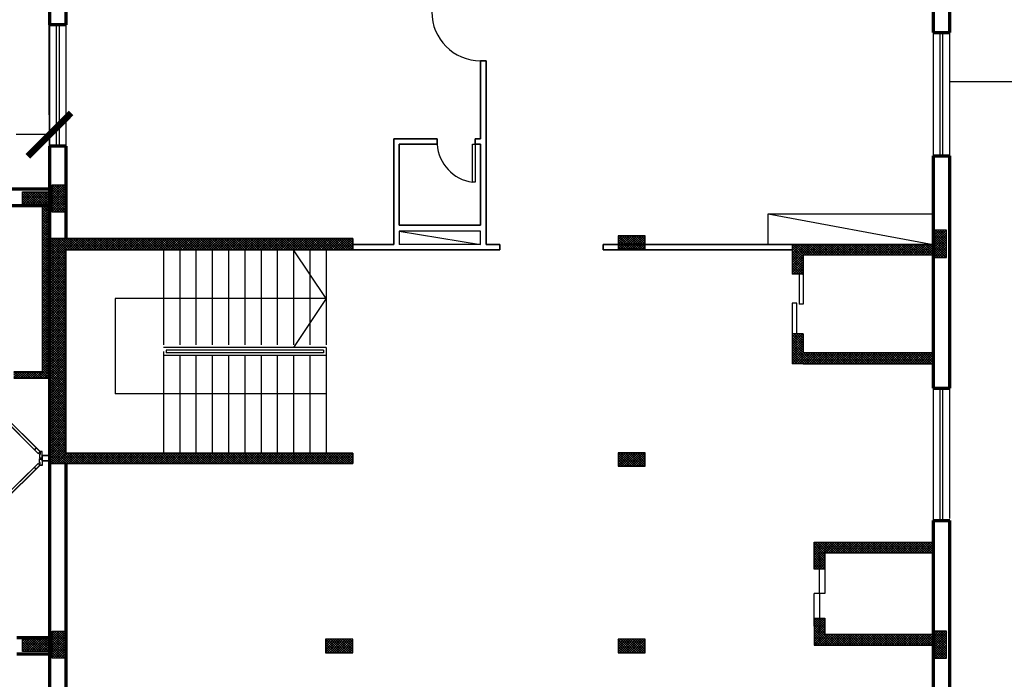
# Model space of a CAD drawing. Units: inches. Extents: x 28962 to 59321, y 6258 to 14158.
# Drawn here: x 29692 to 29710, y 7092 to 7104 of the extents above; entities that cross this region are included whole.
import ezdxf

# ---------------------------------------------------------------- set-up
doc = ezdxf.new("R2010")
doc.units = ezdxf.units.IN
doc.header["$MEASUREMENT"] = 0
doc.linetypes.add('HIDDEN', pattern=[0.375, 0.25, -0.125])
for name, color, linetype in [('DOOR', 1, 'Continuous'), ('EQUIPOS', 7, 'Continuous'), ('HATCH', 8, 'Continuous'), ('PARTITION', 4, 'Continuous'), ('SHADE-1', 253, 'Continuous'), ('stair', 127, 'Continuous'), ('window 1', 2, 'Continuous')]:
    doc.layers.add(name, color=color, linetype=linetype)
for name, color, linetype, lineweight in [('ele', 250, 'Continuous', 30), ('ex', 7, 'Continuous', 70), ('in', 250, 'Continuous', 35), ('اعمدة', 10, 'Continuous', 25)]:
    doc.layers.add(name, color=color, linetype=linetype, lineweight=lineweight)
doc.styles.get("Standard").update_dxf_attribs({"font": 'arial.ttf'})
doc.dimstyles.get("Standard").update_dxf_attribs({"dimtxt": 1.1, "dimasz": 0.8, "dimexe": 0.18, "dimexo": 0.0625, "dimgap": 0.09, "dimtad": 0, "dimtih": 1, "dimtoh": 1, "dimdec": 4, "dimzin": 0, "dimdsep": 46, "dimtxsty": 'Standard', "dimblk": 'ARCHTICK', "dimcen": 0.09, "dimse1": 1, "dimse2": 1, "dimadec": 0, "dimazin": 0, "dimtfac": 1, "dimtdec": 4, "dimtofl": 0, "dimtmove": 0, "dimatfit": 3, "dimldrblk": 'ARCHTICK', "dimfxl": 1, "dimtolj": 1, "dimtzin": 0, "dimarcsym": 0})
pattern_1 = [(225, (33555.192414, 4444.533303), (0.02209708691, -0.02209708691), []), (315, (33555.192414, 4444.533303), (0.02209708691, 0.02209708691), [])]

# ---------------------------------------------------------------- blocks, each defined once
blk = doc.blocks.new('A$C3DD742C2')
at = {"layer": 'DOOR', "color": 47, "true_color": 0x7d6d3f}
for p, q in [((0.085, 1.925), (0.12, 1.96)), ((0.085, 1.925), (0.12, 1.96)), ((0.763, 1.246), (0.085, 1.925)), ((0.763, 1.246), (0.085, 1.925)), ((0.089, 1.925), (0.124, 1.96)), ((0.089, 1.925), (0.124, 1.96)), ((0.768, 1.246), (0.089, 1.925)), ((0.768, 1.246), (0.089, 1.925)), ((0.12, 1.96), (0.799, 1.281)), ((0.12, 1.96), (0.799, 1.281)), ((0.124, 1.96), (0.803, 1.281)), ((0.124, 1.96), (0.803, 1.281)), ((0.191, 1.889), (0.155, 1.854)), ((0.191, 1.889), (0.155, 1.854)), ((0.195, 1.889), (0.16, 1.854)), ((0.195, 1.889), (0.16, 1.854)), ((0.728, 1.352), (0.693, 1.317)), ((0.728, 1.352), (0.693, 1.317)), ((0.732, 1.352), (0.697, 1.317)), ((0.732, 1.352), (0.697, 1.317)), ((0.711, 1.276), (0.723, 1.287)), ((0.711, 1.276), (0.723, 1.287)), ((0.716, 1.276), (0.727, 1.287)), ((0.716, 1.276), (0.727, 1.287)), ((0.769, 1.333), (0.758, 1.322)), ((0.769, 1.333), (0.758, 1.322)), ((0.773, 1.333), (0.762, 1.322)), ((0.773, 1.333), (0.762, 1.322)), ((0.78, 1.323), (0.768, 1.312)), ((0.78, 1.323), (0.768, 1.312)), ((0.784, 1.323), (0.773, 1.312)), ((0.784, 1.323), (0.773, 1.312)), ((0.722, 1.265), (0.733, 1.276)), ((0.722, 1.265), (0.733, 1.276)), ((0.726, 1.265), (0.737, 1.276)), ((0.726, 1.265), (0.737, 1.276)), ((0.799, 1.281), (0.763, 1.246)), ((0.799, 1.281), (0.763, 1.246)), ((0.803, 1.281), (0.768, 1.246)), ((0.803, 1.281), (0.768, 1.246)), ((0.763, 0.754), (0.085, 0.075)), ((0.763, 0.754), (0.085, 0.075)), ((0.768, 0.754), (0.089, 0.075)), ((0.768, 0.754), (0.089, 0.075)), ((0.722, 0.735), (0.733, 0.724)), ((0.722, 0.735), (0.733, 0.724)), ((0.726, 0.735), (0.737, 0.724)), ((0.726, 0.735), (0.737, 0.724)), ((0.799, 0.719), (0.763, 0.754)), ((0.799, 0.719), (0.763, 0.754)), ((0.803, 0.719), (0.768, 0.754)), ((0.803, 0.719), (0.768, 0.754)), ((0.12, 0.04), (0.799, 0.719)), ((0.12, 0.04), (0.799, 0.719)), ((0.124, 0.04), (0.803, 0.719)), ((0.124, 0.04), (0.803, 0.719)), ((0.728, 0.648), (0.693, 0.683)), ((0.728, 0.648), (0.693, 0.683)), ((0.732, 0.648), (0.697, 0.683)), ((0.732, 0.648), (0.697, 0.683)), ((0.711, 0.724), (0.723, 0.713)), ((0.711, 0.724), (0.723, 0.713)), ((0.716, 0.724), (0.727, 0.713)), ((0.716, 0.724), (0.727, 0.713)), ((0.769, 0.667), (0.758, 0.678)), ((0.769, 0.667), (0.758, 0.678)), ((0.773, 0.667), (0.762, 0.678)), ((0.773, 0.667), (0.762, 0.678)), ((0.78, 0.677), (0.768, 0.688)), ((0.78, 0.677), (0.768, 0.688)), ((0.784, 0.677), (0.773, 0.688)), ((0.784, 0.677), (0.773, 0.688)), ((0.085, 0.075), (0.12, 0.04)), ((0.085, 0.075), (0.12, 0.04)), ((0.191, 0.111), (0.155, 0.146)), ((0.191, 0.111), (0.155, 0.146)), ((0.195, 0.111), (0.16, 0.146)), ((0.195, 0.111), (0.16, 0.146))]:
    blk.add_line(p, q, dxfattribs=at)
for points in [[(0, 2), (0.12, 2), (0.12, 1.96), (0.07, 1.96), (0.07, 1.95), (0, 1.95)], [(0, 2), (0.12, 2), (0.12, 1.96), (0.07, 1.96), (0.07, 1.95), (0, 1.95)], [(0.004, 2), (0.124, 2), (0.124, 1.96), (0.074, 1.96), (0.074, 1.95), (0.004, 1.95)], [(0.004, 2), (0.124, 2), (0.124, 1.96), (0.074, 1.96), (0.074, 1.95), (0.004, 1.95)], [(0, 0), (0.12, 0), (0.12, 0.04), (0.07, 0.04), (0.07, 0.05), (0, 0.05)], [(0, 0), (0.12, 0), (0.12, 0.04), (0.07, 0.04), (0.07, 0.05), (0, 0.05)], [(0.004, 0), (0.124, 0), (0.124, 0.04), (0.074, 0.04), (0.074, 0.05), (0.004, 0.05)], [(0.004, 0), (0.124, 0), (0.124, 0.04), (0.074, 0.04), (0.074, 0.05), (0.004, 0.05)]]:
    blk.add_lwpolyline(points, close=True, dxfattribs=at)
for centre in [(0.791, 1.345), (0.791, 1.345), (0.795, 1.345), (0.795, 1.345), (0.7, 1.254), (0.7, 1.254), (0.704, 1.254), (0.704, 1.254), (0.7, 0.746), (0.7, 0.746), (0.704, 0.746), (0.704, 0.746), (0.791, 0.655), (0.791, 0.655), (0.795, 0.655), (0.795, 0.655)]:
    blk.add_circle(centre, 0.025, dxfattribs=at)
for centre, start, end in [((0.12, 1.96), 272.9815, 312.0185), ((0.12, 1.96), 272.9815, 312.0185), ((0.124, 1.96), 272.9815, 312.0185), ((0.124, 1.96), 272.9815, 312.0185), ((0.12, 0.04), 47.9815, 87.0185), ((0.12, 0.04), 47.9815, 87.0185), ((0.124, 0.04), 47.9815, 87.0185), ((0.124, 0.04), 47.9815, 87.0185)]:
    blk.add_arc(centre, 0.961, start, end, dxfattribs=at)
blk = doc.blocks.new('columns')
at = {"layer": 'اعمدة', "linetype": 'ByBlock', "lineweight": 25}
h = blk.add_hatch(dxfattribs=at)
h.set_pattern_fill('ANSI37', color=89, scale=0.25)
h.paths.add_polyline_path([(163.827, 71.163), (163.827, 70.913), (164.327, 70.913), (164.327, 71.163)])
at = {"layer": 'اعمدة', "color": 5, "linetype": 'ByBlock', "lineweight": 30}
blk.add_lwpolyline([(163.827, 71.163), (164.327, 71.163), (164.327, 70.913), (163.827, 70.913)], close=True, dxfattribs=at)
blk = doc.blocks.new('_ArchTick')
at = {"color": 0, "linetype": 'ByBlock', "lineweight": 25, "const_width": 0.15}
blk.add_lwpolyline([(-0.5, -0.5), (0.5, 0.5)], dxfattribs=at)
blk = doc.blocks.new('*D170')
at = {"layer": 'Defpoints', "color": 0, "transparency": 16777216}
for p in [(29692.693, 7101.916), (29686.71, 7100.911), (29692.693, 7100.918)]:
    blk.add_point(p, dxfattribs=at)
at = {"layer": 'EQUIPOS', "color": 0, "lineweight": -2, "transparency": 16777216}
for p, q in [((29686.71, 7101.916), (29687.327, 7101.916)), ((29692.693, 7101.916), (29692.076, 7101.916))]:
    blk.add_line(p, q, dxfattribs=at)
at = {"layer": 'EQUIPOS', "color": 0, "lineweight": -2, "transparency": 16777216, "xscale": 0.8, "yscale": 0.8, "zscale": 0.8, "rotation": 180}
blk.add_blockref('_ArchTick', (29686.71, 7101.916), dxfattribs=at)
at = {"layer": 'EQUIPOS', "color": 0, "lineweight": -2, "transparency": 16777216, "xscale": 0.8, "yscale": 0.8, "zscale": 0.8}
blk.add_blockref('_ArchTick', (29692.693, 7101.916), dxfattribs=at)
at = {"layer": 'EQUIPOS', "color": 0, "transparency": 16777216, "insert": (29689.702, 7101.916), "char_height": 1.1, "attachment_point": 5}
blk.add_mtext('\\A1;5.9828', dxfattribs=at)
blk = doc.blocks.new('*D171')
at = {"layer": 'Defpoints', "color": 0, "transparency": 16777216}
for p in [(29684.294, 7092.334), (29692.693, 7092.339), (29692.693, 7090.628)]:
    blk.add_point(p, dxfattribs=at)
at = {"layer": 'EQUIPOS', "color": 0, "lineweight": -2, "transparency": 16777216}
for p, q in [((29684.294, 7090.628), (29686.122, 7090.628)), ((29692.693, 7090.628), (29690.865, 7090.628))]:
    blk.add_line(p, q, dxfattribs=at)
at = {"layer": 'EQUIPOS', "color": 0, "lineweight": -2, "transparency": 16777216, "xscale": 0.8, "yscale": 0.8, "zscale": 0.8, "rotation": 180}
blk.add_blockref('_ArchTick', (29684.294, 7090.628), dxfattribs=at)
at = {"layer": 'EQUIPOS', "color": 0, "lineweight": -2, "transparency": 16777216, "xscale": 0.8, "yscale": 0.8, "zscale": 0.8}
blk.add_blockref('_ArchTick', (29692.693, 7090.628), dxfattribs=at)
at = {"layer": 'EQUIPOS', "color": 0, "transparency": 16777216, "insert": (29688.494, 7090.628), "char_height": 1.1, "attachment_point": 5}
blk.add_mtext('\\A1;8.3994', dxfattribs=at)

msp = doc.modelspace()

# ---------------------------------------------------------------- hatches: boundary and pattern name
at = {"layer": 'in', "lineweight": 25}
h = msp.add_hatch(dxfattribs=at)
h.set_pattern_fill('ANSI37', color=49, scale=0.25)
h.set_pattern_definition([(45, (29707.696594, 7094.270407), (-0.022097087, 0.022097087), []), (135, (29707.696594, 7094.270407), (-0.022097087, -0.022097087), [])])
h.paths.add_polyline_path([(29708.99327, 7094.40331), (29706.79034, 7094.40331), (29706.79034, 7093.90331), (29706.99034, 7093.90331), (29706.99034, 7094.20331), (29708.99327, 7094.20331)])
h.paths.add_polyline_path([(29708.98526, 7092.70331), (29706.99034, 7092.70331), (29706.99034, 7093.00331), (29706.79034, 7093.00331), (29706.79034, 7092.50331), (29708.98526, 7092.50331)])
h.paths.add_polyline_path([(29708.99329, 7097.89183), (29706.59034, 7097.89183), (29706.59034, 7098.24183), (29706.39034, 7098.24183), (29706.39034, 7097.69183), (29708.99329, 7097.69183)])
h.paths.add_polyline_path([(29708.98526, 7099.89183), (29706.39034, 7099.89183), (29706.39034, 7099.34183), (29706.59034, 7099.34183), (29706.59034, 7099.69183), (29708.98526, 7099.69183)])
h.paths.add_polyline_path([(29692.99329, 7099.79183), (29698.28526, 7099.79183), (29698.28526, 7100.00113), (29692.69329, 7100.00113), (29692.69329, 7095.85113), (29698.28526, 7095.85113), (29698.28526, 7096.04183), (29692.99329, 7096.04183)])
h.paths.add_polyline_path([(29690.65289, 7100.61144), (29690.48289, 7100.61144), (29690.48289, 7097.42394), (29690.65289, 7097.42394), (29691.18414, 7097.42394), (29691.18414, 7097.55144), (29690.65289, 7097.55144)])
h.paths.add_polyline_path([(29692.69329, 7100.61144), (29692.56539, 7100.61144), (29692.56539, 7097.55144), (29692.03414, 7097.55144), (29692.03414, 7097.42394), (29692.69329, 7097.42394)])
h.paths.add_polyline_path([(29682.23507, 7105.59938), (29682.01865, 7105.72789), (29681.91653, 7105.55601), (29682.13296, 7105.42741)], flags=17)
h.paths.add_polyline_path([(29684.51781, 7106.6037), (29684.34584, 7106.70581), (29683.30986, 7104.96116), (29683.09491, 7105.08881), (29682.99279, 7104.91684), (29683.37972, 7104.68708)])
h.paths.add_polyline_path([(29681.75863, 7105.68066), (29680.18999, 7103.03897), (29680.36074, 7102.93758), (29683.05386, 7107.47018), (29683.20854, 7107.73066), (29679.65228, 7109.84239), (29679.49757, 7109.58535), (29676.77711, 7105.06556), (29676.94907, 7104.96345), (29679.66954, 7109.48323), (29682.8834, 7107.57483)])
at = {"layer": 'اعمدة', "linetype": 'ByBlock', "lineweight": 25}
h = msp.add_hatch(dxfattribs=at)
h.set_pattern_fill('ANSI37', color=89, scale=0.25, angle=180)
h.set_pattern_definition(pattern_1)
h.paths.add_polyline_path([(29703.67774, 7099.80113), (29703.67774, 7100.05113), (29703.17774, 7100.05113), (29703.17774, 7099.80113)])
h = msp.add_hatch(dxfattribs=at)
h.set_pattern_fill('ANSI37', color=89, scale=0.25, angle=180)
h.set_pattern_definition(pattern_1)
h.paths.add_polyline_path([(29708.98526, 7099.65113), (29709.23526, 7099.65113), (29709.23526, 7100.15113), (29708.98526, 7100.15113)])
h = msp.add_hatch(dxfattribs=at)
h.set_pattern_fill('ANSI37', color=89, scale=0.25, angle=180)
h.set_pattern_definition(pattern_1)
h.paths.add_polyline_path([(29703.67774, 7095.80113), (29703.67774, 7096.05113), (29703.17774, 7096.05113), (29703.17774, 7095.80113)])
h = msp.add_hatch(dxfattribs=at)
h.set_pattern_fill('ANSI37', color=89, scale=0.25, angle=180)
h.set_pattern_definition(pattern_1)
h.paths.add_polyline_path([(29698.28526, 7092.36261), (29698.28526, 7092.61261), (29697.78526, 7092.61261), (29697.78526, 7092.36261)])
h = msp.add_hatch(dxfattribs=at)
h.set_pattern_fill('ANSI37', color=89, scale=0.25, angle=180)
h.set_pattern_definition(pattern_1)
h.paths.add_polyline_path([(29703.67774, 7092.36261), (29703.67774, 7092.61261), (29703.17774, 7092.61261), (29703.17774, 7092.36261)])
h = msp.add_hatch(dxfattribs=at)
h.set_pattern_fill('ANSI37', color=89, scale=0.25, angle=180)
h.set_pattern_definition(pattern_1)
h.paths.add_polyline_path([(29708.98526, 7092.26261), (29709.23526, 7092.26261), (29709.23526, 7092.76261), (29708.98526, 7092.76261)])

# ---------------------------------------------------------------- linework, layer by layer
for p, q in [((29692.71858, 7078.15412), (29692.66858, 7123.05412)), ((29700.49191, 7101.03695), (29700.49191, 7101.73695)), ((29700.49191, 7101.73695), (29700.54191, 7101.73695)), ((29700.54191, 7101.73695), (29700.54191, 7101.03695)), ((29700.54191, 7101.03695), (29700.49191, 7101.03695)), ((29708.99329, 7098.50329), (29708.99329, 7099.20329)), ((29697.79329, 7097.99183), (29694.79329, 7097.99183)), ((29694.84329, 7097.94183), (29694.84329, 7097.89183)), ((29697.74329, 7097.94183), (29694.84329, 7097.94183)), ((29697.74329, 7097.89183), (29694.84329, 7097.89183)), ((29697.74329, 7097.94183), (29697.74329, 7097.89183)), ((29697.79329, 7097.84183), (29694.79329, 7097.84183))]:
    msp.add_line(p, q)
at = {"linetype": 'HIDDEN', "ltscale": 15}
msp.add_line((29709.29329, 7102.89198), (29717.44849, 7102.89198), dxfattribs=at)
at = {"ltscale": 0.05}
for p, q in [((29705.94573, 7100.45457), (29708.99034, 7099.89183)), ((29699.1419, 7100.13695), (29700.64225, 7099.89183)), ((29697.79329, 7098.89183), (29697.19329, 7099.79183)), ((29697.79329, 7098.89183), (29693.90538, 7098.89183)), ((29693.90538, 7098.89183), (29693.90538, 7097.13851)), ((29697.79329, 7098.89183), (29697.19329, 7097.99183)), ((29697.79329, 7097.99183), (29697.79329, 7097.84183)), ((29697.79329, 7097.13851), (29693.90538, 7097.13851))]:
    msp.add_line(p, q, dxfattribs=at)
at = {"linetype": 'HIDDEN', "ltscale": 5}
msp.add_line((29694.79329, 7099.79183), (29694.79329, 7097.84183), dxfattribs=at)
at = {"linetype": 'HIDDEN', "ltscale": 7}
for p, q in [((29694.79329, 7099.79183), (29694.79329, 7097.99183)), ((29695.09329, 7099.79183), (29695.09329, 7097.99183)), ((29695.09329, 7099.79183), (29695.09329, 7097.99183)), ((29695.39329, 7099.79183), (29695.39329, 7097.99183)), ((29695.69329, 7099.79183), (29695.69329, 7097.99183)), ((29695.99329, 7099.79183), (29695.99329, 7097.99183)), ((29696.29329, 7099.79183), (29696.29329, 7097.99183)), ((29696.59329, 7099.79183), (29696.59329, 7097.99183)), ((29696.89329, 7099.79183), (29696.89329, 7097.99183)), ((29697.19329, 7099.79183), (29697.19329, 7097.99183)), ((29697.49329, 7099.79183), (29697.49329, 7097.99183)), ((29697.79329, 7099.79183), (29697.79329, 7097.99183))]:
    msp.add_line(p, q, dxfattribs=at)
at = {"ltscale": 0.1}
for p, q in [((29694.79329, 7097.84183), (29694.79329, 7096.04183)), ((29695.09329, 7097.84183), (29695.09329, 7096.04183)), ((29695.39329, 7097.84183), (29695.39329, 7096.04183)), ((29695.69329, 7097.84183), (29695.69329, 7096.04183)), ((29695.99329, 7097.84183), (29695.99329, 7096.04183)), ((29696.29329, 7097.84183), (29696.29329, 7096.04183)), ((29696.59329, 7097.84183), (29696.59329, 7096.04183)), ((29696.89329, 7097.84183), (29696.89329, 7096.04183)), ((29697.19329, 7097.84183), (29697.19329, 7096.04183)), ((29697.49329, 7097.84183), (29697.49329, 7096.04183)), ((29697.79329, 7097.84183), (29697.79329, 7096.04183)), ((29697.79329, 7097.84183), (29697.79329, 7096.04183))]:
    msp.add_line(p, q, dxfattribs=at)
at = {"ltscale": 0.05}
msp.add_lwpolyline([(29708.99034, 7099.89183), (29705.94573, 7099.89183), (29705.94573, 7100.45457), (29708.99034, 7100.45457)], close=True, dxfattribs=at)
at = {"ltscale": 0.2}
for points in [[(29700.64225, 7099.89183), (29700.64225, 7100.13695), (29699.1419, 7100.13695), (29699.1419, 7099.89183)], [(29700.64225, 7099.89183), (29699.1419, 7099.89183)]]:
    msp.add_lwpolyline(points, dxfattribs=at)
msp.add_arc((29700.59768, 7101.78695), 0.75742, 183.785045, 261.972762)
at = {"layer": 'ele', "lineweight": 30}
for p, q in [((29692.56539, 7097.55144), (29692.56539, 7100.61144)), ((29692.03414, 7097.55144), (29692.56539, 7097.55144)), ((29692.03414, 7097.42394), (29692.69329, 7097.42394))]:
    msp.add_line(p, q, dxfattribs=at)
at = {"layer": 'ele'}
for p, q in [((29692.99329, 7100.00113), (29692.69329, 7100.00113)), ((29698.28526, 7100.00113), (29692.99329, 7100.00113)), ((29692.99329, 7099.79183), (29692.99329, 7096.04183)), ((29706.59034, 7099.69183), (29706.59034, 7099.34183)), ((29706.59034, 7098.24183), (29706.59034, 7097.89183))]:
    msp.add_line(p, q, dxfattribs=at)
at = {"layer": 'ele', "ltscale": 0.2}
for p, q in [((29708.99034, 7099.69183), (29706.59034, 7099.69183)), ((29706.59034, 7099.34183), (29706.39034, 7099.34183)), ((29706.59034, 7098.24183), (29706.39034, 7098.24183)), ((29706.59034, 7097.89183), (29708.99034, 7097.89183)), ((29708.99034, 7097.69183), (29706.59034, 7097.69183)), ((29692.99329, 7096.04183), (29698.28526, 7096.04183)), ((29692.69329, 7095.85113), (29698.28526, 7095.85113)), ((29706.79034, 7094.40331), (29708.99329, 7094.40331)), ((29706.79034, 7094.05331), (29706.79034, 7094.40331)), ((29706.79034, 7093.90331), (29706.79034, 7094.40331)), ((29706.99034, 7094.20331), (29708.99329, 7094.20331)), ((29706.99034, 7094.20331), (29706.99034, 7094.05331)), ((29706.99034, 7094.20331), (29706.99034, 7093.90331)), ((29706.99034, 7093.90331), (29706.79034, 7093.90331)), ((29706.79034, 7093.00331), (29706.79034, 7092.50331)), ((29706.79034, 7093.00331), (29706.99034, 7093.00331)), ((29706.99034, 7093.00331), (29706.99034, 7092.70331)), ((29706.79034, 7092.85331), (29706.79034, 7092.50331)), ((29706.99034, 7092.85331), (29706.99034, 7092.70331)), ((29706.79034, 7092.50331), (29708.99329, 7092.50331))]:
    msp.add_line(p, q, dxfattribs=at)
at = {"layer": 'ele'}
msp.add_lwpolyline([(29698.28526, 7100.00113), (29698.28526, 7099.79183), (29698.28526, 7100.00113), (29692.69329, 7100.00113), (29692.69329, 7095.85113), (29698.28526, 7095.85113), (29698.28526, 7096.04183), (29692.99329, 7096.04183), (29692.99329, 7099.79183), (29698.28526, 7099.79183), (29698.28526, 7100.00113)], dxfattribs=at)
at = {"layer": 'ele', "ltscale": 0.2}
for points in [[(29708.99034, 7099.89183), (29706.39034, 7099.89183), (29706.39034, 7099.34183)], [(29706.39034, 7098.24183), (29706.39034, 7097.69183)], [(29708.99034, 7097.89183), (29706.59034, 7097.89183)], [(29708.99034, 7097.69183), (29706.39034, 7097.69183)], [(29706.59034, 7097.69183), (29708.99034, 7097.69183)], [(29706.99034, 7092.70331), (29708.99034, 7092.70331)]]:
    msp.add_lwpolyline(points, dxfattribs=at)
at = {"layer": 'ex', "ltscale": 0.05}
for p, q in [((29692.99329, 7103.93951), (29692.69329, 7103.93951)), ((29708.99329, 7103.795), (29709.29329, 7103.795)), ((29692.99329, 7101.70164), (29692.69329, 7101.70164)), ((29708.99329, 7101.5247), (29709.29329, 7101.5247)), ((29686.61504, 7100.61144), (29692.69329, 7100.61144)), ((29708.99329, 7097.24075), (29709.29329, 7097.24075)), ((29708.99327, 7094.80128), (29709.29327, 7094.80128))]:
    msp.add_line(p, q, dxfattribs=at)
at = {"layer": 'ex'}
for p, q in [((29692.69329, 7100.91195), (29686.71043, 7100.91148)), ((29708.99329, 7099.89183), (29708.9929, 7099.89183)), ((29708.99329, 7099.59183), (29708.99305, 7099.59183)), ((29692.69329, 7092.63849), (29692.09336, 7092.63849)), ((29692.69329, 7092.3388), (29692.09353, 7092.33892))]:
    msp.add_line(p, q, dxfattribs=at)
for points in [[(29692.69329, 7105.29151), (29692.69329, 7103.93951)], [(29692.99329, 7105.29151), (29692.99329, 7103.93951)], [(29708.99329, 7103.795), (29708.99329, 7105.29151)], [(29709.29329, 7103.795), (29709.29329, 7105.29151)], [(29692.99329, 7102.30527), (29692.99329, 7102.30487)], [(29692.69329, 7101.70164), (29692.69329, 7100.61144)], [(29692.99329, 7101.70164), (29692.99329, 7100.00113)], [(29708.99329, 7097.24075), (29708.99329, 7101.5247)], [(29709.29329, 7099.89198), (29709.29329, 7101.5247)], [(29692.69329, 7100.61144), (29692.69329, 7092.33898)], [(29709.29329, 7097.24075), (29709.29315, 7099.89198)], [(29692.99329, 7095.85113), (29692.99329, 7089.1124)], [(29708.99328, 7089.10331), (29708.99327, 7094.80128)], [(29709.29329, 7088.80331), (29709.29327, 7094.80128)], [(29692.69329, 7092.33898), (29692.69329, 7088.80331)]]:
    msp.add_lwpolyline(points, dxfattribs=at)
at = {"layer": 'HATCH', "ltscale": 0.2}
for p, q in [((29706.51584, 7099.34183), (29706.51584, 7098.79183)), ((29706.59034, 7099.34183), (29706.59034, 7098.79183)), ((29706.47376, 7098.80809), (29706.39034, 7098.80809)), ((29706.39034, 7098.80809), (29706.39034, 7098.24183)), ((29706.47376, 7098.24183), (29706.47376, 7098.80809)), ((29706.59034, 7098.79183), (29706.51584, 7098.79183))]:
    msp.add_line(p, q, dxfattribs=at)
at = {"layer": 'in', "ltscale": 0.2}
for p, q in [((29700.64225, 7103.27777), (29700.64225, 7101.83695)), ((29700.64225, 7103.27777), (29700.74225, 7103.27777)), ((29700.74225, 7103.27777), (29700.74225, 7099.89183)), ((29699.04191, 7101.83695), (29699.04191, 7099.89183)), ((29699.14191, 7101.73695), (29699.1419, 7100.24594)), ((29700.64225, 7101.73695), (29700.64225, 7100.24594)), ((29698.28526, 7099.79183), (29698.28526, 7100.00113)), ((29699.04191, 7099.89183), (29698.28526, 7099.89183)), ((29700.99976, 7099.89183), (29700.74225, 7099.89183)), ((29700.99976, 7099.89183), (29700.99976, 7099.79183)), ((29706.39034, 7099.89183), (29702.89976, 7099.89183)), ((29702.89976, 7099.89183), (29702.89976, 7099.79183)), ((29700.99976, 7099.79183), (29692.99329, 7099.79183)), ((29706.39034, 7099.79183), (29702.89976, 7099.79183)), ((29698.28526, 7095.85113), (29698.28526, 7096.04183))]:
    msp.add_line(p, q, dxfattribs=at)
at = {"layer": 'in'}
for p, q in [((29699.04191, 7101.83695), (29699.84191, 7101.83695)), ((29699.14191, 7101.73695), (29699.84191, 7101.73695)), ((29699.84191, 7101.83695), (29699.84191, 7101.73695)), ((29700.54191, 7101.83695), (29700.64225, 7101.83695)), ((29700.54191, 7101.73695), (29700.54191, 7101.83695)), ((29700.54191, 7101.73695), (29700.64191, 7101.73695)), ((29700.64225, 7101.73695), (29700.54191, 7101.73695))]:
    msp.add_line(p, q, dxfattribs=at)
at = {"layer": 'in', "ltscale": 0.05}
for p, q in [((29699.1419, 7100.24594), (29700.64225, 7100.24594)), ((29692.69329, 7096.00107), (29692.55865, 7096.00107)), ((29692.55865, 7096.00107), (29692.55865, 7095.90107)), ((29692.69329, 7095.90107), (29692.55865, 7095.90107))]:
    msp.add_line(p, q, dxfattribs=at)
at = {"layer": 'PARTITION', "ltscale": 0.05}
for p, q in [((29692.81829, 7103.93951), (29692.81829, 7101.70164)), ((29692.86829, 7103.93951), (29692.86829, 7101.70164)), ((29709.11829, 7101.5247), (29709.11829, 7103.795)), ((29709.16829, 7101.5247), (29709.16829, 7103.795)), ((29709.11829, 7094.80128), (29709.11829, 7097.24075)), ((29709.16829, 7094.80128), (29709.16829, 7097.24075))]:
    msp.add_line(p, q, dxfattribs=at)
at = {"layer": 'SHADE-1', "ltscale": 0.2}
for p, q in [((29706.89034, 7093.45331), (29706.89034, 7093.90331)), ((29706.99034, 7094.05331), (29706.99034, 7093.45331)), ((29706.99034, 7094.05331), (29706.99034, 7093.45331)), ((29706.99034, 7093.45331), (29706.79034, 7093.45331)), ((29706.79034, 7092.85331), (29706.79034, 7093.45331)), ((29706.99034, 7093.45331), (29706.79034, 7093.45331)), ((29706.79034, 7093.00331), (29706.79034, 7093.45331)), ((29706.89034, 7093.45331), (29706.89034, 7093.00331)), ((29706.89034, 7093.45331), (29706.89034, 7093.00331))]:
    msp.add_line(p, q, dxfattribs=at)
at = {"layer": 'stair', "ltscale": 0.2}
msp.add_arc((29700.64225, 7104.17777), 0.9, 180, 270, dxfattribs=at)
at = {"layer": 'window 1', "ltscale": 0.05}
for p, q in [((29692.69329, 7103.93951), (29692.69329, 7101.70164)), ((29692.99329, 7103.93951), (29692.99329, 7101.70164)), ((29708.99329, 7101.5247), (29708.99329, 7103.795)), ((29709.29329, 7101.5247), (29709.29329, 7103.795)), ((29708.99329, 7094.80128), (29708.99329, 7097.24075)), ((29709.29329, 7094.84075), (29709.29329, 7097.24075))]:
    msp.add_line(p, q, dxfattribs=at)
at = {"layer": 'اعمدة', "color": 5, "linetype": 'ByBlock', "lineweight": 30}
for points in [[(29703.17774, 7100.05113), (29703.17774, 7099.80113), (29703.67774, 7099.80113), (29703.67774, 7100.05113)], [(29709.23526, 7100.15113), (29708.98526, 7100.15113), (29708.98526, 7099.65113), (29709.23526, 7099.65113)], [(29703.17774, 7096.05113), (29703.17774, 7095.80113), (29703.67774, 7095.80113), (29703.67774, 7096.05113)], [(29697.78526, 7092.61261), (29697.78526, 7092.36261), (29698.28526, 7092.36261), (29698.28526, 7092.61261)], [(29703.17774, 7092.61261), (29703.17774, 7092.36261), (29703.67774, 7092.36261), (29703.67774, 7092.61261)], [(29709.23526, 7092.76261), (29708.98526, 7092.76261), (29708.98526, 7092.26261), (29709.23526, 7092.26261)]]:
    msp.add_lwpolyline(points, close=True, dxfattribs=at)

# ---------------------------------------------------------------- block references
at = {"color": 1}
for xscale, yscale, zscale, rotation in [(-0.99, 0.99, 0.9900000000000001, 270.0031681761494), (0.9899999999999965, 0.9899999999999965, 0.9899999999999965, 269.6589771260809)]:
    msp.add_blockref('A$C3DD742C2', (29690.57802, 7095.95012), dxfattribs=dict(at, xscale=xscale, yscale=yscale, zscale=zscale, rotation=rotation))
at = {"layer": 'اعمدة', "color": 5, "linetype": 'ByBlock', "lineweight": 25}
for p, rotation in [((29621.83078, 7264.81429), 270), ((29856.52067, 7171.77443), 180), ((29856.52067, 7163.55098), 180), ((29621.83078, 7256.59085), 270)]:
    msp.add_blockref('columns', p, dxfattribs=dict(at, rotation=rotation))

# ---------------------------------------------------------------- dimensions: what is measured, and where the dimension line sits
at = {"layer": 'EQUIPOS'}
for base, p1, p2, picture, middle in [((29692.69323, 7101.91631), (29686.71043, 7100.91148), (29692.69323, 7100.91814), '*D170', (29689.70183, 7101.91631)), ((29692.69329, 7090.62829), (29684.29392, 7092.33428), (29692.69329, 7092.33898), '*D171', (29688.49361, 7090.62829))]:
    dim = msp.add_linear_dim(base=base, p1=p1, p2=p2, dimstyle='Standard', dxfattribs=at)
    dim.commit()
    dim.dimension.update_dxf_attribs({"geometry": picture, "text_midpoint": middle})

doc.saveas('drawing.dxf')
